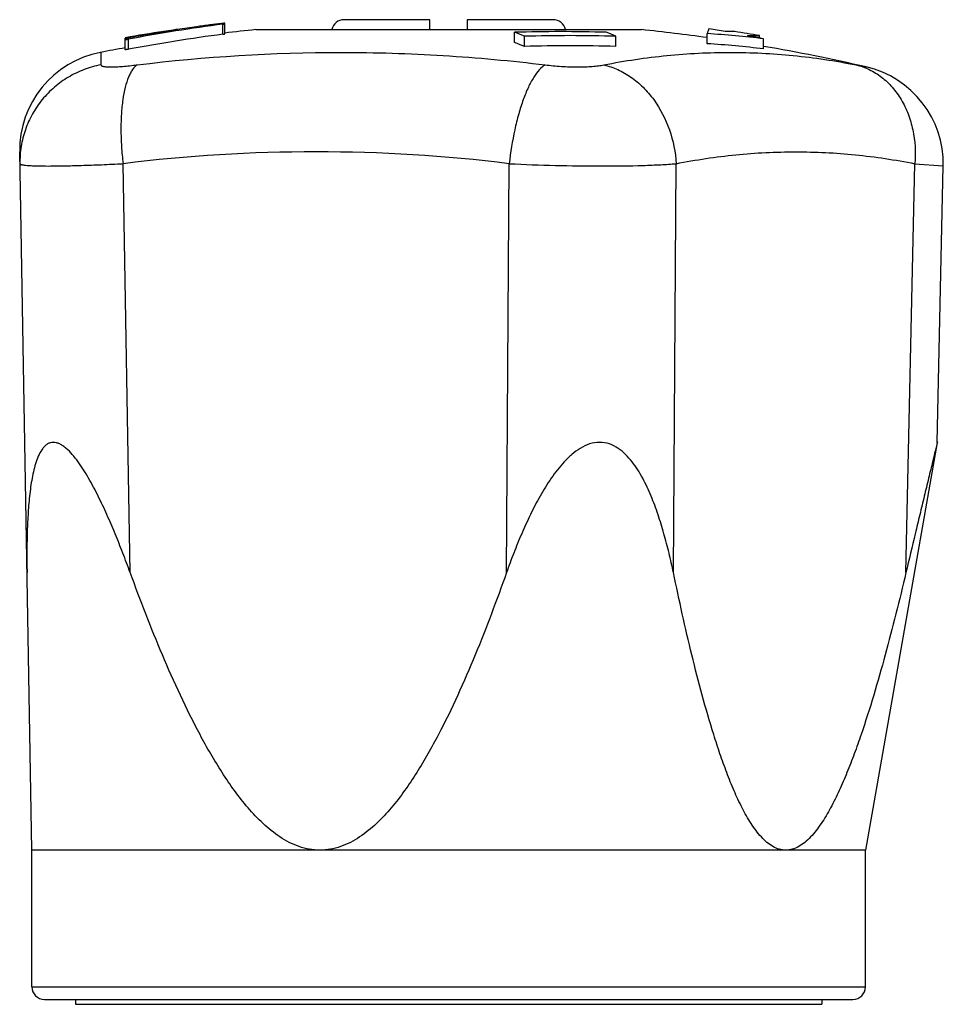
# Model space of a CAD drawing. Units: millimetres. Extents: x 0 to 297, y 0 to 210.
# Drawn here: x 218 to 255, y 105 to 144 of the extents above; entities that cross this region are included whole.
import ezdxf

# ---------------------------------------------------------------- set-up
doc = ezdxf.new("R2010")
doc.units = ezdxf.units.MM
doc.header["$LTSCALE"] = 16.335
doc.layers.get('0').update_dxf_attribs({"linetype": 'CONTINUOUS'})
doc.layers.add('A_STD', color=7, linetype='CONTINUOUS')
doc.layers.add('TA', color=7, linetype='CONTINUOUS')

msp = doc.modelspace()

# ---------------------------------------------------------------- linework, layer by layer
at = {"color": 7, "linetype": 'Continuous'}
for p, q in [((234.494, 144.1), (231.043, 144.1)), ((234.494, 143.7), (234.494, 144.1)), ((235.994, 144.1), (235.994, 143.7)), ((239.445, 144.1), (235.994, 144.1)), ((237.896, 143.188), (237.896, 143.593)), ((238.287, 143.026), (238.287, 143.431)), ((239.93, 143.72), (239.984, 143.7)), ((241.969, 143.026), (241.969, 143.431)), ((245.636, 143.135), (245.636, 143.541)), ((246.744, 143.62), (246.358, 143.62)), ((247.253, 143.458), (247.744, 143.458)), ((247.744, 143.364), (247.744, 143.458)), ((247.902, 142.926), (247.902, 143.332)), ((218.494, 110.7), (218.004, 138.786)), ((222.444, 121.862), (222.157, 138.309)), ((237.571, 121.862), (237.681, 138.309)), ((244.278, 121.862), (244.388, 138.309)), ((253.627, 121.862), (253.982, 138.309)), ((253.982, 138.309), (255.126, 138.216)), ((254.886, 127.101), (255.126, 138.216)), ((218.494, 105.2), (218.494, 110.7)), ((251.994, 105.2), (251.994, 110.7)), ((218.494, 105.2), (251.994, 105.2)), ((218.994, 104.7), (251.494, 104.7)), ((220.244, 104.7), (220.244, 104.5)), ((250.244, 104.7), (250.244, 104.5)), ((220.244, 104.5), (250.244, 104.5))]:
    msp.add_line(p, q, dxfattribs=at)
for centre, radius, start, end in [((231.043, 143.6), 0.5, 90, 168.4533), ((239.445, 143.6), 0.5, 11.5467, 90), ((239.737, 80.461), 63.159, 88.32965, 91.67035), ((232.757, 130.587), 13.984, 66.7064, 68.4384), ((240.128, 80.436), 63.022, 88.32603, 91.67397), ((236.412, 130.521), 14.056, 66.7109, 68.434), ((235.244, 69.102), 75, 82.03519, 84.06885), ((243.165, 104.285), 39.333, 83.0826, 86.3981), ((236.681, 87.366), 57.08, 80.2389, 80.8998), ((235.244, 69.102), 75.4, 80.45731, 81.22701), ((236.644, 87.162), 57.287, 78.6663, 79.3281), ((232.723, 130.169), 14.009, 66.5967, 68.3269), ((240.128, 80.374), 62.678, 88.31685, 91.68315), ((243.161, 104.042), 39.171, 83.047, 86.3763), ((235.244, 69.102), 75, 77.07364, 80.28307), ((222.003, 138.856), 4, 100.7481, 181), ((251.127, 138.302), 4, 358.764, 77.0735), ((229.919, 75.461), 63.325, 82.95963, 97.04037), ((218.994, 105.2), 0.5, 180, 270), ((251.494, 105.2), 0.5, 270, 360)]:
    msp.add_arc(centre, radius, start, end, dxfattribs=at)
for points, knots in [([(245.709, 143.727), (245.694, 143.705), (245.666, 143.643), (245.647, 143.579), (245.636, 143.541)], [0, 0, 0, 0, 0.409135, 1, 1, 1, 1]), ([(221.257, 142.786), (221.257, 142.786), (221.257, 142.782), (221.257, 142.777), (221.258, 142.767), (221.258, 142.753), (221.258, 142.735), (221.258, 142.714), (221.259, 142.688), (221.26, 142.646), (221.261, 142.584), (221.262, 142.497), (221.265, 142.394), (221.266, 142.321), (221.266, 142.282)], [0, 0, 0, 0, 0.004158, 0.015852, 0.03531, 0.06263, 0.097822, 0.140849, 0.191675, 0.250294, 0.390971, 0.562859, 0.765734, 1, 1, 1, 1]), ([(222.726, 142.282), (225.442, 142.617), (229.555, 142.87), (235.032, 142.701), (237.763, 142.45), (239.124, 142.282)], [0, 0, 0, 0, 0.499713, 0.749771, 1, 1, 1, 1]), ([(241.485, 142.282), (241.905, 142.366), (242.748, 142.512), (244.437, 142.722), (246.559, 142.828), (249.104, 142.701), (250.786, 142.449), (251.62, 142.282)], [0, 0, 0, 0, 0.126032, 0.251372, 0.50073, 0.749739, 1, 1, 1, 1]), ([(221.266, 142.282), (221.037, 142.238), (220.586, 142.112), (219.953, 141.808), (219.383, 141.399), (218.893, 140.898), (218.499, 140.32), (218.212, 139.683), (218.041, 139.005), (218.008, 138.54), (218.012, 138.309)], [0, 0, 0, 0, 0.125393, 0.250767, 0.375948, 0.501007, 0.625918, 0.750675, 0.875402, 1, 1, 1, 1]), ([(221.266, 142.282), (221.272, 142.277), (221.279, 142.268), (221.287, 142.256), (221.299, 142.242), (221.328, 142.23), (221.373, 142.22), (221.431, 142.212), (221.501, 142.206), (221.582, 142.202), (221.712, 142.2), (221.899, 142.206), (222.149, 142.221), (222.429, 142.247), (222.624, 142.271), (222.726, 142.282)], [0, 0, 0, 0, 0.015088, 0.022209, 0.029941, 0.051482, 0.083491, 0.123713, 0.170771, 0.225174, 0.287262, 0.432702, 0.602445, 0.793753, 1, 1, 1, 1]), ([(222.726, 142.282), (222.651, 142.233), (222.552, 142.125), (222.447, 141.951), (222.339, 141.717), (222.229, 141.36), (222.137, 140.863), (222.083, 140.292), (222.066, 139.662), (222.089, 138.994), (222.13, 138.539), (222.157, 138.309)], [0, 0, 0, 0, 0.064578, 0.103706, 0.147843, 0.251336, 0.374328, 0.514386, 0.668076, 0.831491, 1, 1, 1, 1]), ([(239.124, 142.282), (239.038, 142.232), (238.867, 142.08), (238.645, 141.772), (238.431, 141.364), (238.229, 140.867), (238.048, 140.296), (237.836, 139.441), (237.73, 138.768), (237.681, 138.309)], [0, 0, 0, 0, 0.06851, 0.156122, 0.263149, 0.388023, 0.52795, 0.679336, 1, 1, 1, 1]), ([(239.124, 142.282), (239.231, 142.271), (239.447, 142.245), (239.775, 142.22), (240.103, 142.205), (240.423, 142.199), (240.728, 142.204), (241.008, 142.219), (241.259, 142.242), (241.413, 142.271), (241.485, 142.282)], [0, 0, 0, 0, 0.136575, 0.276013, 0.415881, 0.552147, 0.681521, 0.801501, 0.907659, 1, 1, 1, 1]), ([(241.485, 142.282), (241.676, 142.238), (242.057, 142.107), (242.589, 141.801), (243.076, 141.391), (243.653, 140.715), (244.182, 139.688), (244.362, 138.773), (244.388, 138.309)], [0, 0, 0, 0, 0.112041, 0.228322, 0.349125, 0.474366, 0.734368, 1, 1, 1, 1]), ([(251.62, 142.282), (251.677, 142.27), (251.777, 142.25), (251.902, 142.225), (251.978, 142.209), (252.013, 142.203), (252.021, 142.201)], [0, 0, 0, 0, 0.428354, 0.743002, 0.935398, 1, 1, 1, 1]), ([(251.62, 142.282), (251.803, 142.238), (252.164, 142.11), (252.658, 141.803), (253.092, 141.391), (253.453, 140.888), (253.731, 140.309), (253.982, 139.452), (254.02, 138.764), (253.982, 138.309)], [0, 0, 0, 0, 0.112542, 0.227225, 0.345367, 0.467958, 0.595294, 0.727079, 1, 1, 1, 1]), ([(244.388, 138.309), (245.181, 138.467), (246.777, 138.706), (249.191, 138.826), (251.6, 138.706), (253.192, 138.467), (253.982, 138.309)], [0, 0, 0, 0, 0.251318, 0.500692, 0.749718, 1, 1, 1, 1]), ([(218.012, 138.309), (218.012, 138.299), (218.031, 138.286), (218.056, 138.277), (218.09, 138.268), (218.131, 138.26), (218.204, 138.249), (218.318, 138.238), (218.481, 138.228), (218.766, 138.218), (219.199, 138.214), (219.806, 138.221), (220.515, 138.239), (221.311, 138.269), (221.868, 138.294), (222.157, 138.309)], [0, 0, 0, 0, 0.006808, 0.012853, 0.020932, 0.03111, 0.043407, 0.074338, 0.113628, 0.161078, 0.279303, 0.426205, 0.598181, 0.79105, 1, 1, 1, 1]), ([(237.681, 138.309), (238.298, 138.278), (239.534, 138.233), (241.327, 138.209), (242.742, 138.225), (243.742, 138.265), (244.184, 138.292), (244.388, 138.309)], [0, 0, 0, 0, 0.276339, 0.552622, 0.801907, 0.908692, 1, 1, 1, 1]), ([(254.886, 127.101), (254.906, 127.181), (254.761, 126.588), (254.704, 126.354), (254.524, 125.615), (254.361, 124.937), (254.18, 124.185), (253.935, 123.162), (253.75, 122.384), (253.627, 121.862)], [0, 0, 0, 0, 0.045931, 0.14931, 0.275743, 0.412652, 0.555264, 0.701387, 1, 1, 1, 1]), ([(222.444, 121.862), (222.348, 122.126), (222.152, 122.65), (221.842, 123.428), (221.514, 124.193), (221.222, 124.817), (220.972, 125.303), (220.777, 125.657), (220.572, 125.997), (220.356, 126.318), (220.128, 126.61), (219.922, 126.824), (219.747, 126.96), (219.617, 127.038), (219.486, 127.088), (219.356, 127.107), (219.231, 127.089), (219.117, 127.039), (219.016, 126.96), (218.894, 126.823), (218.771, 126.607), (218.658, 126.315), (218.569, 125.994), (218.498, 125.654), (218.441, 125.301), (218.381, 124.814), (218.332, 124.188), (218.3, 123.424), (218.29, 122.646), (218.295, 122.125), (218.299, 121.862)], [0, 0, 0, 0, 0.071011, 0.141787, 0.212188, 0.281964, 0.316484, 0.350626, 0.384235, 0.417045, 0.448612, 0.478188, 0.491906, 0.504684, 0.516448, 0.527306, 0.537605, 0.547872, 0.558528, 0.569809, 0.594262, 0.620901, 0.649139, 0.678538, 0.708799, 0.739727, 0.803045, 0.867776, 0.933512, 1, 1, 1, 1]), ([(244.278, 121.862), (244.224, 122.126), (244.107, 122.65), (243.905, 123.428), (243.67, 124.194), (243.393, 124.943), (243.114, 125.544), (242.849, 126), (242.624, 126.323), (242.365, 126.619), (242.064, 126.872), (241.711, 127.055), (241.31, 127.124), (240.903, 127.053), (240.527, 126.871), (240.189, 126.619), (239.887, 126.323), (239.614, 126.001), (239.281, 125.546), (238.912, 124.945), (238.523, 124.197), (238.175, 123.43), (237.858, 122.651), (237.664, 122.126), (237.571, 121.862)], [0, 0, 0, 0, 0.061657, 0.123132, 0.184385, 0.245366, 0.305995, 0.336165, 0.366219, 0.396159, 0.426029, 0.455983, 0.486343, 0.517444, 0.549215, 0.581343, 0.613616, 0.645935, 0.678253, 0.742807, 0.807255, 0.871597, 0.935841, 1, 1, 1, 1]), ([(230.068, 110.7), (229.926, 110.7), (229.641, 110.726), (229.227, 110.835), (228.832, 111.006), (228.334, 111.299), (227.77, 111.759), (227.17, 112.396), (226.629, 113.088), (226.134, 113.817), (225.676, 114.571), (225.103, 115.603), (224.448, 116.927), (223.73, 118.55), (223.064, 120.197), (222.648, 121.306), (222.444, 121.862)], [0, 0, 0, 0, 0.030209, 0.060541, 0.091019, 0.12165, 0.183279, 0.245344, 0.3077, 0.370256, 0.432953, 0.495753, 0.621565, 0.747585, 0.873743, 1, 1, 1, 1]), ([(237.571, 121.862), (237.374, 121.306), (236.969, 120.197), (236.321, 118.55), (235.621, 116.927), (234.98, 115.603), (234.419, 114.571), (233.968, 113.817), (233.481, 113.088), (232.948, 112.396), (232.355, 111.759), (231.795, 111.299), (231.301, 111.006), (230.907, 110.835), (230.494, 110.726), (230.21, 110.7), (230.068, 110.7)], [0, 0, 0, 0, 0.126344, 0.252563, 0.378613, 0.504416, 0.567194, 0.629855, 0.69236, 0.754652, 0.816644, 0.878209, 0.908825, 0.939313, 0.969693, 1, 1, 1, 1]), ([(248.795, 110.7), (248.707, 110.7), (248.527, 110.727), (248.27, 110.84), (248.029, 111.012), (247.805, 111.231), (247.594, 111.488), (247.327, 111.874), (247.027, 112.409), (246.708, 113.097), (246.416, 113.823), (246.146, 114.576), (245.81, 115.611), (245.428, 116.936), (245.014, 118.556), (244.631, 120.201), (244.394, 121.307), (244.278, 121.862)], [0, 0, 0, 0, 0.021222, 0.043377, 0.067023, 0.092271, 0.118959, 0.146869, 0.205462, 0.266741, 0.329852, 0.394267, 0.459646, 0.592445, 0.727134, 0.863105, 1, 1, 1, 1]), ([(253.627, 121.862), (253.496, 121.307), (253.227, 120.201), (252.798, 118.556), (252.339, 116.936), (251.919, 115.61), (251.553, 114.576), (251.262, 113.823), (250.95, 113.097), (250.611, 112.409), (250.296, 111.874), (250.018, 111.488), (249.801, 111.232), (249.57, 111.012), (249.325, 110.84), (249.065, 110.727), (248.883, 110.7), (248.795, 110.7)], [0, 0, 0, 0, 0.136544, 0.272225, 0.4067, 0.53939, 0.604762, 0.669215, 0.732416, 0.793845, 0.852656, 0.880694, 0.907534, 0.932919, 0.956681, 0.978874, 1, 1, 1, 1])]:
    msp.add_open_spline(points, degree=3, knots=knots, dxfattribs=at)
at = {"layer": 'A_STD', "color": 7, "linetype": 'Continuous'}
for p, q in [((227.494, 143.7), (242.994, 143.7)), ((254.886, 127.101), (251.994, 110.7)), ((251.994, 110.7), (218.494, 110.7))]:
    msp.add_line(p, q, dxfattribs=at)
at = {"layer": 'TA', "color": 7, "linetype": 'Continuous'}
for p, q in [((225.794, 143.905), (225.644, 143.886)), ((226.115, 143.947), (226.214, 143.959)), ((226.173, 143.951), (226.115, 143.944)), ((226.187, 143.952), (226.173, 143.951)), ((226.173, 143.516), (226.173, 143.92)), ((226.244, 143.528), (226.244, 143.958)), ((222.244, 143.373), (222.244, 143.365)), ((222.244, 143.303), (222.244, 143.362)), ((222.315, 143.372), (222.429, 143.392)), ((222.315, 143.362), (222.315, 143.372)), ((222.365, 143.362), (222.315, 143.352)), ((223.316, 143.528), (223.203, 143.509)), ((223.421, 143.546), (223.316, 143.528)), ((223.445, 143.55), (223.421, 143.546)), ((223.573, 143.571), (223.573, 143.583)), ((224.277, 143.7), (224.171, 143.684)), ((224.348, 143.71), (224.277, 143.7)), ((222.244, 142.891), (222.244, 143.297)), ((222.373, 142.909), (222.373, 143.316))]:
    msp.add_line(p, q, dxfattribs=at)
for centre, radius, start, end in [((235.121, 75.363), 69.139, 97.43634, 99.0176), ((234.281, 75.372), 69.056, 97.62722, 98.26994), ((234.437, 75.391), 69.059, 97.31482, 97.75773), ((234.278, 75.393), 69.035, 97.18414, 97.6272), ((234.435, 75.407), 69.043, 96.92111, 97.31481), ((234.275, 75.413), 69.015, 96.7903, 97.05852), ((235.244, 69.102), 75.4, 98.73769, 99.92819), ((221.629, 147.431), 4.116, 279.2363, 279.4111), ((222.807, 140.666), 2.731, 100.377, 100.6609), ((221.496, 148.233), 4.929, 279.4094, 279.5658), ((234.784, 75.28), 69.205, 99.63346, 100.33776), ((235.134, 75.287), 69.215, 99.01771, 100.62369), ((235.125, 75.305), 68.796, 97.47629, 100.68163), ((233.783, 75.312), 69.02, 98.72337, 99.46818), ((234.776, 75.325), 69.159, 98.73025, 99.42994), ((233.932, 75.35), 69.016, 98.0402, 98.6324), ((234.284, 75.346), 69.083, 98.41825, 98.7377), ((235.244, 69.102), 75, 95.93115, 96.8921), ((235.244, 69.102), 75, 99.98168, 100.74807)]:
    msp.add_arc(centre, radius, start, end, dxfattribs=at)
for points, knots in [([(225.044, 143.808), (225.044, 143.808), (225.045, 143.808), (225.045, 143.808), (225.047, 143.809), (225.05, 143.809), (225.056, 143.81), (225.064, 143.811), (225.075, 143.813), (225.092, 143.815), (225.105, 143.817), (225.115, 143.818)], [0, 0, 0, 0, 0.004632, 0.018265, 0.040733, 0.071859, 0.159374, 0.278665, 0.426522, 0.599506, 1, 1, 1, 1]), ([(226.173, 143.92), (226.183, 143.921), (226.196, 143.923), (226.213, 143.925), (226.224, 143.927), (226.232, 143.928), (226.238, 143.929), (226.241, 143.93), (226.244, 143.93), (226.244, 143.931)], [0, 0, 0, 0, 0.399045, 0.57146, 0.71894, 0.838119, 0.925873, 0.98014, 1, 1, 1, 1]), ([(226.244, 143.958), (226.244, 143.958), (226.242, 143.958), (226.24, 143.958), (226.234, 143.957), (226.228, 143.957), (226.219, 143.956), (226.206, 143.954), (226.194, 143.953), (226.187, 143.952)], [0, 0, 0, 0, 0.017489, 0.069281, 0.154319, 0.27117, 0.417291, 0.589872, 1, 1, 1, 1]), ([(222.244, 143.362), (222.244, 143.362), (222.246, 143.362), (222.247, 143.362), (222.251, 143.362), (222.256, 143.363), (222.263, 143.364), (222.274, 143.366), (222.283, 143.367), (222.289, 143.368)], [0, 0, 0, 0, 0.017103, 0.067668, 0.150996, 0.266059, 0.411016, 0.583397, 1, 1, 1, 1]), ([(223.315, 143.533), (223.33, 143.536), (223.353, 143.539), (223.382, 143.544), (223.402, 143.548), (223.419, 143.551), (223.431, 143.553), (223.437, 143.554), (223.441, 143.555), (223.443, 143.556), (223.444, 143.556), (223.444, 143.556)], [0, 0, 0, 0, 0.354728, 0.526712, 0.682638, 0.81435, 0.914747, 0.951153, 0.977681, 0.994024, 1, 1, 1, 1]), ([(223.444, 143.562), (223.444, 143.562), (223.445, 143.562), (223.447, 143.563), (223.451, 143.563), (223.458, 143.565), (223.469, 143.567), (223.486, 143.57), (223.506, 143.573), (223.535, 143.578), (223.558, 143.581), (223.573, 143.583)], [0, 0, 0, 0, 0.005828, 0.022086, 0.04855, 0.084907, 0.185265, 0.317005, 0.473007, 0.645083, 1, 1, 1, 1]), ([(224.279, 143.687), (224.288, 143.688), (224.302, 143.69), (224.319, 143.692), (224.329, 143.694), (224.338, 143.694), (224.344, 143.695), (224.347, 143.695), (224.35, 143.696), (224.35, 143.695)], [0, 0, 0, 0, 0.400697, 0.574416, 0.722736, 0.841929, 0.929299, 0.982276, 1, 1, 1, 1]), ([(224.35, 143.695), (224.35, 143.695), (224.347, 143.695), (224.344, 143.694), (224.338, 143.693), (224.329, 143.691), (224.319, 143.689), (224.302, 143.687), (224.288, 143.684), (224.279, 143.683)], [0, 0, 0, 0, 0.018907, 0.072843, 0.160798, 0.280177, 0.428269, 0.601354, 1, 1, 1, 1]), ([(226.173, 143.516), (226.183, 143.518), (226.196, 143.52), (226.213, 143.522), (226.224, 143.524), (226.232, 143.525), (226.238, 143.526), (226.241, 143.527), (226.244, 143.527), (226.244, 143.528)], [0, 0, 0, 0, 0.399014, 0.571421, 0.718899, 0.838081, 0.925842, 0.980121, 1, 1, 1, 1]), ([(222.301, 143.35), (222.294, 143.348), (222.283, 143.346), (222.269, 143.343), (222.26, 143.342), (222.254, 143.34), (222.248, 143.339), (222.246, 143.338), (222.244, 143.338), (222.244, 143.337)], [0, 0, 0, 0, 0.405663, 0.577145, 0.722949, 0.840216, 0.926346, 0.979829, 1, 1, 1, 1]), ([(222.244, 143.297), (222.244, 143.297), (222.245, 143.297), (222.248, 143.297), (222.257, 143.297), (222.269, 143.299), (222.286, 143.301), (222.306, 143.304), (222.335, 143.309), (222.358, 143.313), (222.373, 143.316)], [0, 0, 0, 0, 0.006157, 0.022002, 0.083926, 0.183915, 0.31574, 0.472062, 0.644501, 1, 1, 1, 1]), ([(222.373, 142.909), (222.358, 142.906), (222.335, 142.902), (222.306, 142.898), (222.286, 142.895), (222.269, 142.892), (222.257, 142.891), (222.248, 142.89), (222.245, 142.89), (222.244, 142.891), (222.244, 142.891)], [0, 0, 0, 0, 0.35552, 0.528027, 0.684396, 0.816177, 0.916094, 0.977995, 0.993836, 1, 1, 1, 1])]:
    msp.add_open_spline(points, degree=3, knots=knots, dxfattribs=at)

doc.saveas('drawing.dxf')
